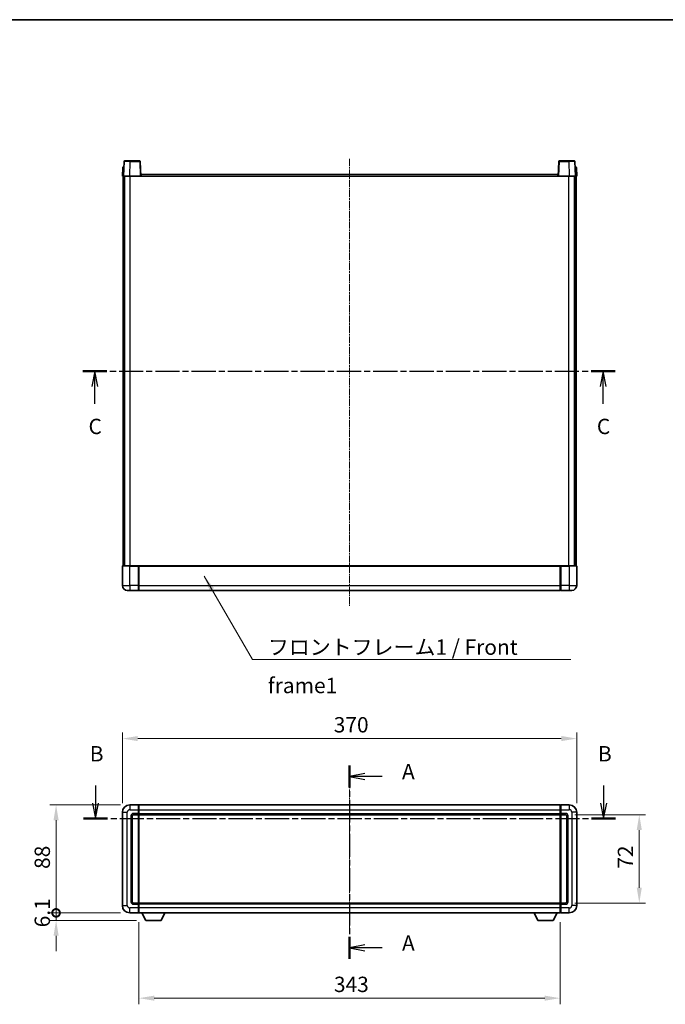
# Model space of a CAD drawing. Units: millimetres. Extents: x 27 to 10850, y -1 to 1404.
# Drawn here: x 1703 to 2229, y 601 to 1404 of the extents above; entities that cross this region are included whole.
import ezdxf

# ---------------------------------------------------------------- set-up
doc = ezdxf.new("R2010")
doc.units = ezdxf.units.MM
doc.linetypes.add('CHAIN', pattern=[0.3543, 0.2362, -0.0295, 0.0591, -0.0295])
for name, color, linetype, lineweight in [('Border (ISO)', 7, 'Continuous', 35), ('Dimension (ISO)', 7, 'Continuous', 18), ('Dimension (ISO) @ 1', 7, 'Continuous', 18), ('Section Line (ISO)', 7, 'CHAIN', 25), ('Symbol (ISO)', 7, 'Continuous', 18), ('Symbol (ISO) @ 1', 7, 'Continuous', 18), ('Visible (ISO)', 7, 'Continuous', 35), ('Visible Narrow (ISO)', 7, 'Continuous', 25)]:
    doc.layers.add(name, color=color, linetype=linetype, lineweight=lineweight)
doc.layers.add('Centerline (ISO)', color=7, linetype='Continuous', lineweight=18, true_color=0x80ffff)
doc.styles.add('Note Text (TK)', font='MS PGothic.ttf')
doc.dimstyles.new('Default - Method 1b (TK)', dxfattribs={"dimscale": 3, "dimtxt": 2.5, "dimasz": 2.5, "dimexe": 1, "dimexo": 1.5, "dimgap": 1, "dimtad": 1, "dimtoh": 1, "dimrnd": 1e-08, "dimdsep": 46, "dimtxsty": 'Note Text (TK)', "dimcen": 0.09, "dimdle": 5, "dimclrd": 100, "dimclre": 100, "dimclrt": 7, "dimadec": 1, "dimazin": 1, "dimtfac": 1, "dimtmove": 0, "dimatfit": 3, "dimfxl": 0, "dimtolj": 1, "dimlwd": -1, "dimlwe": -1, "dimarcsym": 0})
doc.dimstyles.new('Default - Method 1b (TK)$7', dxfattribs={"dimscale": 3, "dimtxt": 2.5, "dimasz": 2.5, "dimexe": 1, "dimexo": 1.5, "dimgap": 1, "dimtad": 1, "dimtoh": 1, "dimrnd": 1e-08, "dimdsep": 46, "dimtxsty": 'Note Text (TK)', "dimcen": 0.09, "dimdle": 5, "dimclrd": 256, "dimclre": 100, "dimclrt": 7, "dimadec": 1, "dimazin": 1, "dimtfac": 1, "dimtmove": 0, "dimatfit": 3, "dimfxl": 0, "dimtolj": 1, "dimlwd": -1, "dimlwe": -1, "dimarcsym": 0})

# ---------------------------------------------------------------- blocks, each defined once
blk = doc.blocks.new('図面枠 tk図枠')
at = {"layer": 'Border (ISO)'}
blk.add_line((14.5, 289), (405.5, 289), dxfattribs=at)
blk = doc.blocks.new('2dTransSection0')
at = {"layer": 'Section Line (ISO)', "linetype": 'CHAIN', "ltscale": 15.772791}
blk.add_line((166.82, 167.48), (166.82, 135.95), dxfattribs=at)
at = {"layer": 'Section Line (ISO)', "linetype": 'Continuous', "lineweight": 50}
for p, q in [((166.82, 167.48), (166.82, 163.89)), ((166.82, 139.54), (166.82, 135.95))]:
    blk.add_line(p, q, dxfattribs=at)
at = {"layer": 'Section Line (ISO)', "linetype": 'Continuous'}
for p, q in [((169.32, 166.18), (166.82, 165.68)), ((169.32, 165.68), (166.82, 165.68)), ((166.82, 165.68), (169.32, 165.18)), ((172.13, 165.68), (169.32, 165.68)), ((169.32, 138.24), (166.82, 137.74)), ((169.32, 137.74), (166.82, 137.74)), ((166.82, 137.74), (169.32, 137.24)), ((172.13, 137.74), (169.32, 137.74))]:
    blk.add_line(p, q, dxfattribs=at)
at = {"layer": 'Section Line (ISO)', "char_height": 2.5, "attachment_point": 7, "style": 'Note Text (TK)'}
for insert in [(175.37, 164.44), (175.37, 136.5)]:
    blk.add_mtext('A', dxfattribs=dict(at, insert=insert))
blk = doc.blocks.new('2dTransSection1')
at = {"layer": 'Section Line (ISO)', "linetype": 'Continuous'}
for p, q in [((125.43, 164.22), (125.43, 161.35)), ((208.21, 164.22), (208.21, 161.35)), ((124.93, 161.35), (125.43, 158.85)), ((125.43, 161.35), (125.43, 158.85)), ((125.43, 158.85), (125.93, 161.35)), ((207.71, 161.35), (208.21, 158.85)), ((208.21, 161.35), (208.21, 158.85)), ((208.21, 158.85), (208.71, 161.35))]:
    blk.add_line(p, q, dxfattribs=at)
at = {"layer": 'Section Line (ISO)', "linetype": 'CHAIN', "ltscale": 16.688854}
blk.add_line((123.48, 158.85), (210.17, 158.85), dxfattribs=at)
at = {"layer": 'Section Line (ISO)', "linetype": 'Continuous', "lineweight": 50}
for p, q in [((123.48, 158.85), (127.39, 158.85)), ((206.26, 158.85), (210.17, 158.85))]:
    blk.add_line(p, q, dxfattribs=at)
at = {"layer": 'Section Line (ISO)', "char_height": 2.5, "attachment_point": 7, "style": 'Note Text (TK)'}
for insert in [(124.51, 167.35), (207.29, 167.35)]:
    blk.add_mtext('B', dxfattribs=dict(at, insert=insert))
blk = doc.blocks.new('2dTransSection2')
at = {"layer": 'Section Line (ISO)', "linetype": 'CHAIN', "ltscale": 16.695105}
blk.add_line((123.36, 231.75), (210.09, 231.75), dxfattribs=at)
at = {"layer": 'Section Line (ISO)', "linetype": 'Continuous', "lineweight": 50}
for p, q in [((123.36, 231.75), (127.28, 231.75)), ((206.17, 231.75), (210.09, 231.75))]:
    blk.add_line(p, q, dxfattribs=at)
at = {"layer": 'Section Line (ISO)', "linetype": 'Continuous'}
for p, q in [((125.32, 231.75), (124.82, 229.25)), ((125.32, 229.25), (125.32, 231.75)), ((125.82, 229.25), (125.32, 231.75)), ((208.13, 231.75), (207.63, 229.25)), ((208.13, 229.25), (208.13, 231.75)), ((208.63, 229.25), (208.13, 231.75)), ((125.32, 226.38), (125.32, 229.25)), ((208.13, 226.38), (208.13, 229.25))]:
    blk.add_line(p, q, dxfattribs=at)
at = {"layer": 'Section Line (ISO)', "char_height": 2.5, "attachment_point": 7, "style": 'Note Text (TK)'}
for insert in [(124.3, 220.69), (207.11, 220.69)]:
    blk.add_mtext('C', dxfattribs=dict(at, insert=insert))
blk = doc.blocks.new('*D79')
at = {"layer": 'Defpoints', "color": 0, "transparency": 16777216}
for p in [(2157.09, 817.99), (1787.09, 757.99), (2157.09, 757.99)]:
    blk.add_point(p, dxfattribs=at)
at = {"layer": 'Dimension (ISO)', "color": 100, "transparency": 16777216}
for p, q in [((1787.09, 765.49), (1787.09, 822.99)), ((2157.09, 765.49), (2157.09, 822.99)), ((1799.59, 817.99), (2144.59, 817.99))]:
    blk.add_line(p, q, dxfattribs=at)
for points in [[(1799.59, 820.08), (1799.59, 815.91), (1787.09, 817.99)], [(2144.59, 820.08), (2144.59, 815.91), (2157.09, 817.99)]]:
    blk.add_solid(points, dxfattribs=at)
at = {"layer": 'Dimension (ISO)', "color": 7, "transparency": 16777216, "insert": (1959.23, 829.24), "char_height": 12.5, "attachment_point": 4, "style": 'Note Text (TK)'}
blk.add_mtext('\\A1;370', dxfattribs=at)
blk = doc.blocks.new('_DotSmall')
at = {"color": 0, "linetype": 'ByBlock', "const_width": 0.5}
blk.add_lwpolyline([(-0.0625, 0, 1), (0.0625, 0, 1)], format="xyb", close=True, dxfattribs=at)
blk = doc.blocks.new('*D80')
at = {"layer": 'Defpoints', "color": 0, "transparency": 16777216}
for p in [(1733.09, 763.99), (1793.09, 763.99), (1793.09, 675.99)]:
    blk.add_point(p, dxfattribs=at)
at = {"layer": 'Dimension (ISO)', "color": 100, "transparency": 16777216}
for p, q in [((1785.59, 763.99), (1728.09, 763.99)), ((1733.09, 675.99), (1733.09, 751.49)), ((1785.59, 675.99), (1728.09, 675.99))]:
    blk.add_line(p, q, dxfattribs=at)
blk.add_solid([(1731.01, 751.49), (1735.17, 751.49), (1733.09, 763.99)], dxfattribs=at)
at = {"layer": 'Dimension (ISO)', "color": 100, "transparency": 16777216, "xscale": 12.5, "yscale": 12.5, "zscale": 12.5, "rotation": 270}
blk.add_blockref('_DotSmall', (1733.09, 675.99), dxfattribs=at)
at = {"layer": 'Dimension (ISO)', "color": 7, "transparency": 16777216, "insert": (1721.84, 711.8), "char_height": 12.5, "attachment_point": 4, "rotation": 90, "style": 'Note Text (TK)'}
blk.add_mtext('\\A1;88', dxfattribs=at)
blk = doc.blocks.new('*D81')
at = {"layer": 'Defpoints', "color": 0, "transparency": 16777216}
for p in [(1733.09, 675.99), (1793.09, 675.99), (1806.14, 669.89)]:
    blk.add_point(p, dxfattribs=at)
at = {"layer": 'Dimension (ISO)', "color": 100, "transparency": 16777216}
for p, q in [((1733.09, 675.99), (1733.09, 688.49)), ((1785.59, 675.99), (1728.09, 675.99)), ((1733.09, 669.89), (1733.09, 675.99)), ((1798.64, 669.89), (1728.09, 669.89)), ((1733.09, 657.39), (1733.09, 644.89))]:
    blk.add_line(p, q, dxfattribs=at)
blk.add_solid([(1731.01, 657.39), (1735.17, 657.39), (1733.09, 669.89)], dxfattribs=at)
at = {"layer": 'Dimension (ISO)', "color": 100, "transparency": 16777216, "xscale": 12.5, "yscale": 12.5, "zscale": 12.5, "rotation": 270}
blk.add_blockref('_DotSmall', (1733.09, 675.99), dxfattribs=at)
at = {"layer": 'Dimension (ISO)', "color": 7, "transparency": 16777216, "insert": (1721.84, 664.21), "char_height": 12.5, "attachment_point": 4, "rotation": 90, "style": 'Note Text (TK)'}
blk.add_mtext('\\A1;6.1', dxfattribs=at)
blk = doc.blocks.new('*D82')
at = {"layer": 'Defpoints', "color": 0, "transparency": 16777216}
for p in [(1800.59, 675.99), (2143.59, 675.99), (1800.59, 606.48)]:
    blk.add_point(p, dxfattribs=at)
at = {"layer": 'Dimension (ISO)', "color": 100, "transparency": 16777216}
for p, q in [((1800.59, 668.49), (1800.59, 601.48)), ((2143.59, 668.49), (2143.59, 601.48)), ((2131.09, 606.48), (1813.09, 606.48))]:
    blk.add_line(p, q, dxfattribs=at)
for points in [[(1813.09, 608.57), (1813.09, 604.4), (1800.59, 606.48)], [(2131.09, 608.57), (2131.09, 604.4), (2143.59, 606.48)]]:
    blk.add_solid(points, dxfattribs=at)
at = {"layer": 'Dimension (ISO)', "color": 7, "transparency": 16777216, "insert": (1959.38, 617.73), "char_height": 12.5, "attachment_point": 4, "style": 'Note Text (TK)'}
blk.add_mtext('\\A1;343', dxfattribs=at)
blk = doc.blocks.new('*D83')
at = {"layer": 'Defpoints', "color": 0, "transparency": 16777216}
for p in [(2148.09, 755.99), (2148.09, 683.99), (2208.09, 683.99)]:
    blk.add_point(p, dxfattribs=at)
at = {"layer": 'Dimension (ISO)', "color": 100, "transparency": 16777216}
for p, q in [((2155.59, 755.99), (2213.09, 755.99)), ((2208.09, 743.49), (2208.09, 696.49)), ((2155.59, 683.99), (2213.09, 683.99))]:
    blk.add_line(p, q, dxfattribs=at)
for points in [[(2206.01, 743.49), (2210.17, 743.49), (2208.09, 755.99)], [(2206.01, 696.49), (2210.17, 696.49), (2208.09, 683.99)]]:
    blk.add_solid(points, dxfattribs=at)
at = {"layer": 'Dimension (ISO)', "color": 7, "transparency": 16777216, "insert": (2196.84, 711.97), "char_height": 12.5, "attachment_point": 4, "rotation": 90, "style": 'Note Text (TK)'}
blk.add_mtext('\\A1;72', dxfattribs=at)

msp = doc.modelspace()

# ---------------------------------------------------------------- linework, layer by layer
at = {"layer": 'Centerline (ISO)', "linetype": 'CHAIN', "ltscale": 23.990969}
for p, q in [((1972.0896, 1290.2319), (1972.0896, 926.2319)), ((1972.0896, 776.4926), (1972.0896, 663.4926))]:
    msp.add_line(p, q, dxfattribs=at)
at = {"layer": 'Visible (ISO)'}
for p, q in [((1787.8343, 1283.7319), (1788.334, 1283.7319)), ((1788.5092, 1288.2494), (1788.0896, 1276.2319)), ((1788.3515, 1283.7319), (1788.334, 1283.7319)), ((1789.0089, 1288.7319), (1793.5062, 1288.7319)), ((1801.1702, 1288.7319), (1793.5062, 1288.7319)), ((1802.0896, 1276.2319), (1801.6699, 1288.2494)), ((2142.5092, 1288.2494), (2142.0896, 1276.2319)), ((2150.673, 1288.7319), (2143.0089, 1288.7319)), ((2150.673, 1288.7319), (2155.1702, 1288.7319)), ((2156.0896, 1276.2319), (2155.6699, 1288.2494)), ((2155.8451, 1283.7319), (2155.8277, 1283.7319)), ((2155.8451, 1283.7319), (2156.3448, 1283.7319)), ((1787.3346, 1283.2494), (1787.0896, 1276.2319)), ((1788.089, 1276.2319), (1787.0896, 1276.2319)), ((1787.5896, 958.7319), (1787.5896, 1276.2319)), ((1788.0896, 1276.2319), (1788.089, 1276.2319)), ((1793.0865, 1276.2319), (1788.0896, 1276.2319)), ((1788.5896, 958.7319), (1788.5896, 1276.2319)), ((1788.8396, 958.7319), (1788.8396, 1276.2319)), ((1801.5899, 1276.2319), (1793.0865, 1276.2319)), ((1802.0896, 1276.2319), (1801.5899, 1276.2319)), ((1802.0896, 1276.2319), (1802.3396, 1276.2319)), ((1802.3396, 1276.2319), (1802.3396, 1277.7319)), ((1802.3396, 1277.7319), (2141.8396, 1277.7319)), ((2141.8396, 1277.7319), (2141.8396, 1276.2319)), ((2141.8396, 1276.2319), (2142.0896, 1276.2319)), ((2142.5893, 1276.2319), (2142.0896, 1276.2319)), ((2151.0926, 1276.2319), (2142.5893, 1276.2319)), ((2156.0896, 1276.2319), (2151.0926, 1276.2319)), ((2155.3396, 958.7319), (2155.3396, 1276.2319)), ((2155.5896, 958.7319), (2155.5896, 1276.2319)), ((2156.0902, 1276.2319), (2156.0896, 1276.2319)), ((2157.0896, 1276.2319), (2156.0902, 1276.2319)), ((2156.5896, 958.7319), (2156.5896, 1276.2319)), ((2157.0896, 1276.2319), (2156.8445, 1283.2494)), ((1787.0896, 958.4819), (1787.0896, 942.7319)), ((1787.3396, 958.7319), (1793.0896, 958.7319)), ((1800.4896, 958.7319), (1793.0896, 958.7319)), ((1800.0896, 958.7269), (1800.0896, 958.4819)), ((1800.0896, 958.7269), (1800.3396, 958.7269)), ((1800.0896, 942.7319), (1800.0896, 958.4819)), ((1800.4896, 958.7319), (1800.5896, 958.7319)), ((1800.5896, 958.7319), (2143.5896, 958.7319)), ((1800.5896, 958.4319), (1800.5896, 958.7319)), ((1800.5896, 958.4319), (1800.5896, 942.7319)), ((2143.5896, 958.7319), (2143.5896, 958.4319)), ((2143.5896, 958.7319), (2143.6896, 958.7319)), ((2143.5896, 942.7319), (2143.5896, 958.4319)), ((2151.0896, 958.7319), (2143.6896, 958.7319)), ((2143.8396, 958.7269), (2144.0896, 958.7269)), ((2144.0896, 958.4819), (2144.0896, 958.7269)), ((2144.0896, 958.4819), (2144.0896, 942.7319)), ((2151.0896, 958.7319), (2156.8396, 958.7319)), ((2157.0896, 942.7319), (2157.0896, 958.4819)), ((1793.0896, 938.7319), (1791.0896, 938.7319)), ((1793.0896, 938.7319), (1800.0896, 938.7319)), ((1800.0896, 942.7319), (1800.0896, 938.7319)), ((1800.3396, 938.9319), (1800.0896, 938.9319)), ((1800.5896, 938.7319), (1800.5896, 942.7319)), ((1800.5896, 938.7319), (2143.5896, 938.7319)), ((2143.5896, 942.7319), (2143.5896, 938.7319)), ((2143.8396, 938.9319), (2144.0896, 938.9319)), ((2144.0896, 938.7319), (2144.0896, 942.7319)), ((2144.0896, 938.7319), (2151.0896, 938.7319)), ((2153.0896, 938.7319), (2151.0896, 938.7319)), ((1800.0896, 763.9926), (1793.0896, 763.9926)), ((1800.0896, 763.9926), (1800.0896, 759.9926)), ((1800.3396, 763.7926), (1800.0896, 763.7926)), ((1800.5896, 763.9926), (2143.5896, 763.9926)), ((1800.5896, 759.9926), (1800.5896, 763.9926)), ((2143.5896, 763.9926), (2143.5896, 759.9926)), ((2143.8396, 763.7926), (2144.0896, 763.7926)), ((2151.0896, 763.9926), (2144.0896, 763.9926)), ((2144.0896, 759.9926), (2144.0896, 763.9926)), ((1787.0896, 757.9926), (1787.0896, 681.9926)), ((1795.0896, 684.9926), (1795.0896, 754.9926)), ((1796.0896, 755.9926), (1800.0896, 755.9926)), ((1800.0896, 756.9926), (1800.0896, 759.9926)), ((1800.0896, 756.9926), (1800.0896, 755.9926)), ((1800.3396, 756.1926), (1800.0896, 756.1926)), ((1800.0896, 683.9926), (1800.0896, 755.9926)), ((1800.5896, 759.9926), (1800.5896, 756.9926)), ((1800.5896, 755.9926), (1800.5896, 756.9926)), ((1800.5896, 755.9926), (2143.5896, 755.9926)), ((1800.5896, 683.9926), (1800.5896, 755.9926)), ((2143.5896, 756.9926), (2143.5896, 759.9926)), ((2143.5896, 756.9926), (2143.5896, 755.9926)), ((2143.5896, 755.9926), (2143.5896, 683.9926)), ((2143.8396, 756.1926), (2144.0896, 756.1926)), ((2144.0896, 759.9926), (2144.0896, 756.9926)), ((2144.0896, 755.9926), (2144.0896, 756.9926)), ((2144.0896, 755.9926), (2144.0896, 683.9926)), ((2144.0896, 755.9926), (2148.0896, 755.9926)), ((2149.0896, 754.9926), (2149.0896, 684.9926)), ((2157.0896, 681.9926), (2157.0896, 757.9926)), ((1800.0896, 683.9926), (1796.0896, 683.9926)), ((1800.0896, 683.9926), (1800.0896, 682.9926)), ((1800.3396, 683.7926), (1800.0896, 683.7926)), ((1800.0896, 679.9926), (1800.0896, 682.9926)), ((2143.5896, 683.9926), (1800.5896, 683.9926)), ((1800.5896, 682.9926), (1800.5896, 683.9926)), ((1800.5896, 682.9926), (1800.5896, 679.9926)), ((2143.5896, 683.9926), (2143.5896, 682.9926)), ((2143.5896, 679.9926), (2143.5896, 682.9926)), ((2143.8396, 683.7926), (2144.0896, 683.7926)), ((2144.0896, 682.9926), (2144.0896, 683.9926)), ((2148.0896, 683.9926), (2144.0896, 683.9926)), ((2144.0896, 682.9926), (2144.0896, 679.9926)), ((1793.0896, 675.9926), (1800.0896, 675.9926)), ((1800.0896, 679.9926), (1800.0896, 675.9926)), ((1800.3396, 676.1926), (1800.0896, 676.1926)), ((1800.5896, 675.9926), (1800.5896, 679.9926)), ((2143.5896, 675.9926), (1800.5896, 675.9926)), ((1806.1396, 669.8926), (1803.0012, 675.9926)), ((1818.6396, 669.8926), (1821.778, 675.9926)), ((2125.5396, 669.8926), (2122.4012, 675.9926)), ((2138.0396, 669.8926), (2141.178, 675.9926)), ((2143.5896, 679.9926), (2143.5896, 675.9926)), ((2143.8396, 676.1926), (2144.0896, 676.1926)), ((2144.0896, 675.9926), (2144.0896, 679.9926)), ((2144.0896, 675.9926), (2151.0896, 675.9926)), ((1806.1396, 669.8926), (1818.6396, 669.8926)), ((2125.5396, 669.8926), (2138.0396, 669.8926))]:
    msp.add_line(p, q, dxfattribs=at)
for centre, radius, start, end in [((1787.8343, 1283.2319), 0.5, 90, 178), ((1789.0089, 1288.2319), 0.5, 90, 178), ((1801.1702, 1288.2319), 0.5, 2, 90), ((2143.0089, 1288.2319), 0.5, 90, 178), ((2155.1702, 1288.2319), 0.5, 2, 90), ((2156.3448, 1283.2319), 0.5, 2, 90), ((1787.3396, 958.4819), 0.25, 90, 180), ((2156.8396, 958.4819), 0.25, 0, 90), ((1791.0896, 942.7319), 4, 180, 270), ((1800.3396, 939.1819), 0.25, 270, 0), ((2143.8396, 939.1819), 0.25, 180, 270), ((2153.0896, 942.7319), 4, 270, 0), ((1793.0896, 757.9926), 6, 90, 180), ((1800.3396, 763.5426), 0.25, 0, 90), ((2143.8396, 763.5426), 0.25, 90, 180), ((2151.0896, 757.9926), 6, 0, 90), ((1796.0896, 754.9926), 1, 90, 180), ((1800.3396, 756.4426), 0.25, 270, 0), ((2143.8396, 756.4426), 0.25, 180, 270), ((2148.0896, 754.9926), 1, 0, 90), ((1793.0896, 681.9926), 6, 180, 270), ((1796.0896, 684.9926), 1, 180, 270), ((1800.3396, 683.5426), 0.25, 0, 90), ((2143.8396, 683.5426), 0.25, 90, 180), ((2148.0896, 684.9926), 1, 270, 0), ((2151.0896, 681.9926), 6, 270, 0), ((1800.3396, 676.4426), 0.25, 270, 0), ((2143.8396, 676.4426), 0.25, 180, 270)]:
    msp.add_arc(centre, radius, start, end, dxfattribs=at)
for points, knots in [([(1800.4896, 958.7319), (1800.4764, 958.7319), (1800.462, 958.7313), (1800.4131, 958.7289), (1800.3754, 958.7269), (1800.3396, 958.7269)], [0.0412271589, 0.0412271589, 0.0412271589, 0.0412271589, 0.0460164086, 0.0460164086, 0.0567710401, 0.0567710401, 0.0567710401, 0.0567710401]), ([(2143.8396, 958.7269), (2143.8037, 958.7269), (2143.766, 958.7289), (2143.7171, 958.7313), (2143.7028, 958.7319), (2143.6896, 958.7319)], [0.1703131202, 0.1703131202, 0.1703131202, 0.1703131202, 0.1810677517, 0.1810677517, 0.1858570013, 0.1858570013, 0.1858570013, 0.1858570013])]:
    msp.add_open_spline(points, degree=3, knots=knots, dxfattribs=at)
at = {"layer": 'Visible Narrow (ISO)'}
for p, q in [((1788.334, 1283.2494), (1788.334, 1283.7319)), ((1793.0865, 1276.2319), (1793.5062, 1288.2494)), ((1793.5062, 1288.2494), (1793.5062, 1288.7319)), ((1793.5062, 1288.2494), (1801.1702, 1288.2494)), ((1801.1702, 1288.7319), (1801.1702, 1288.2494)), ((1801.1702, 1288.2494), (1801.5899, 1276.2319)), ((2142.5893, 1276.2319), (2143.0089, 1288.2494)), ((2143.0089, 1288.2494), (2143.0089, 1288.7319)), ((2143.0089, 1288.2494), (2150.673, 1288.2494)), ((2150.673, 1288.2494), (2150.673, 1288.7319)), ((2150.673, 1288.2494), (2151.0926, 1276.2319)), ((2155.8451, 1283.2494), (2155.8451, 1283.7319)), ((1788.089, 1276.2319), (1788.334, 1283.2494)), ((1788.334, 1283.2494), (1788.3346, 1283.2494)), ((1793.3396, 958.7319), (1793.3396, 1276.2319)), ((1802.3396, 1276.2319), (2141.8396, 1276.2319)), ((2150.8396, 958.7319), (2150.8396, 1276.2319)), ((2155.8445, 1283.2494), (2155.8451, 1283.2494)), ((2155.8451, 1283.2494), (2156.0902, 1276.2319)), ((1793.0896, 958.4819), (1787.0896, 958.4819)), ((1793.0896, 958.4819), (1793.0896, 958.7319)), ((1793.0896, 958.4819), (1800.0896, 958.4819)), ((1793.0896, 942.7319), (1793.0896, 958.4819)), ((1800.3396, 958.7269), (1800.3396, 942.7319)), ((1800.5896, 958.4319), (2143.5896, 958.4319)), ((2143.8396, 942.7319), (2143.8396, 958.7269)), ((2144.0896, 958.4819), (2151.0896, 958.4819)), ((2151.0896, 958.4819), (2151.0896, 958.7319)), ((2157.0896, 958.4819), (2151.0896, 958.4819)), ((2151.0896, 958.4819), (2151.0896, 942.7319)), ((1787.0896, 942.7319), (1793.0896, 942.7319)), ((1800.0896, 942.7319), (1793.0896, 942.7319)), ((1793.0896, 942.7319), (1793.0896, 938.7319)), ((1800.3396, 942.7319), (1800.0896, 942.7319)), ((1800.5896, 942.7319), (1800.3396, 942.7319)), ((1800.3396, 938.9319), (1800.3396, 942.7319)), ((1800.5896, 942.7319), (2143.5896, 942.7319)), ((2143.5896, 942.7319), (2143.8396, 942.7319)), ((2143.8396, 942.7319), (2143.8396, 938.9319)), ((2143.8396, 942.7319), (2144.0896, 942.7319)), ((2151.0896, 942.7319), (2144.0896, 942.7319)), ((2151.0896, 942.7319), (2157.0896, 942.7319)), ((2151.0896, 942.7319), (2151.0896, 938.7319)), ((1793.0896, 763.9926), (1793.0896, 759.9926)), ((1800.3396, 759.9926), (1800.3396, 763.7926)), ((2143.8396, 763.7926), (2143.8396, 759.9926)), ((2151.0896, 763.9926), (2151.0896, 759.9926)), ((1787.0896, 757.9926), (1791.0896, 757.9926)), ((1791.0896, 681.9926), (1791.0896, 757.9926)), ((1793.0896, 759.9926), (1800.0896, 759.9926)), ((1794.0896, 754.9926), (1794.0896, 684.9926)), ((1794.0896, 754.9926), (1795.0896, 754.9926)), ((1800.0896, 756.9926), (1796.0896, 756.9926)), ((1796.0896, 756.9926), (1796.0896, 755.9926)), ((1800.3396, 759.9926), (1800.0896, 759.9926)), ((1800.3396, 756.9926), (1800.0896, 756.9926)), ((1800.5896, 759.9926), (1800.3396, 759.9926)), ((1800.3396, 759.9926), (1800.3396, 756.9926)), ((1800.5896, 756.9926), (1800.3396, 756.9926)), ((1800.3396, 756.1926), (1800.3396, 756.9926)), ((1800.3396, 756.1926), (1800.3396, 683.7926)), ((1800.5896, 759.9926), (2143.5896, 759.9926)), ((1800.5896, 756.9926), (2143.5896, 756.9926)), ((2143.5896, 759.9926), (2143.8396, 759.9926)), ((2143.5896, 756.9926), (2143.8396, 756.9926)), ((2143.8396, 756.9926), (2143.8396, 759.9926)), ((2143.8396, 759.9926), (2144.0896, 759.9926)), ((2143.8396, 756.9926), (2143.8396, 756.1926)), ((2143.8396, 756.9926), (2144.0896, 756.9926)), ((2143.8396, 683.7926), (2143.8396, 756.1926)), ((2144.0896, 759.9926), (2151.0896, 759.9926)), ((2148.0896, 756.9926), (2144.0896, 756.9926)), ((2148.0896, 756.9926), (2148.0896, 755.9926)), ((2150.0896, 754.9926), (2149.0896, 754.9926)), ((2150.0896, 684.9926), (2150.0896, 754.9926)), ((2153.0896, 757.9926), (2153.0896, 681.9926)), ((2157.0896, 757.9926), (2153.0896, 757.9926)), ((1787.0896, 681.9926), (1791.0896, 681.9926)), ((1794.0896, 684.9926), (1795.0896, 684.9926)), ((1796.0896, 682.9926), (1796.0896, 683.9926)), ((1796.0896, 682.9926), (1800.0896, 682.9926)), ((1800.3396, 682.9926), (1800.0896, 682.9926)), ((1800.3396, 682.9926), (1800.3396, 683.7926)), ((1800.5896, 682.9926), (1800.3396, 682.9926)), ((1800.3396, 682.9926), (1800.3396, 679.9926)), ((2143.5896, 682.9926), (1800.5896, 682.9926)), ((2143.5896, 682.9926), (2143.8396, 682.9926)), ((2143.8396, 683.7926), (2143.8396, 682.9926)), ((2143.8396, 679.9926), (2143.8396, 682.9926)), ((2143.8396, 682.9926), (2144.0896, 682.9926)), ((2144.0896, 682.9926), (2148.0896, 682.9926)), ((2148.0896, 682.9926), (2148.0896, 683.9926)), ((2150.0896, 684.9926), (2149.0896, 684.9926)), ((2157.0896, 681.9926), (2153.0896, 681.9926)), ((1800.0896, 679.9926), (1793.0896, 679.9926)), ((1793.0896, 675.9926), (1793.0896, 679.9926)), ((1800.3396, 679.9926), (1800.0896, 679.9926)), ((1800.5896, 679.9926), (1800.3396, 679.9926)), ((1800.3396, 676.1926), (1800.3396, 679.9926)), ((2143.5896, 679.9926), (1800.5896, 679.9926)), ((2143.5896, 679.9926), (2143.8396, 679.9926)), ((2143.8396, 679.9926), (2143.8396, 676.1926)), ((2143.8396, 679.9926), (2144.0896, 679.9926)), ((2151.0896, 679.9926), (2144.0896, 679.9926)), ((2151.0896, 675.9926), (2151.0896, 679.9926))]:
    msp.add_line(p, q, dxfattribs=at)
for centre, start, end in [((1793.0896, 757.9926), 90, 180), ((1796.0896, 754.9926), 90, 180), ((2148.0896, 754.9926), 0, 90), ((2151.0896, 757.9926), 0, 90), ((1793.0896, 681.9926), 180, 270), ((1796.0896, 684.9926), 180, 270), ((2148.0896, 684.9926), 270, 0), ((2151.0896, 681.9926), 270, 0)]:
    msp.add_arc(centre, 2, start, end, dxfattribs=at)
for centre, major_axis, ratio, start_param, end_param in [((1793.5117, 1288.2319), (5.0024, -0.0174), 0.00348438, 1.5719048, 3.14148316), ((1801.1702, 1288.2319), (0.4997, 0.0174), 0.03487826, 0, 1.56957835), ((2143.0089, 1288.2319), (-0.4997, 0.0174), 0.03487826, 4.71360696, 6.28318531), ((2150.6675, 1288.2319), (5.0024, 0.0174), 0.00348438, 0.00010951, 1.56968786), ((1788.3346, 1283.2319), (1, -0.0174), 0.01743381, 1.57170981, 3.14128816), ((2155.8445, 1283.2319), (1, 0.0174), 0.01743381, 0.00030449, 1.56988285)]:
    msp.add_ellipse(centre, major_axis=major_axis, ratio=ratio, start_param=start_param, end_param=end_param, dxfattribs=at)

# ---------------------------------------------------------------- block references
at = {"xscale": 5, "yscale": 5, "zscale": 5}
msp.add_blockref('図面枠 tk図枠', (1137.9792, -41.2648), dxfattribs=at)
at = {"layer": 'Section Line (ISO)', "xscale": 5, "yscale": 5, "zscale": 5}
for name in ['2dTransSection2', '2dTransSection1', '2dTransSection0']:
    msp.add_blockref(name, (1137.9792, -41.2648), dxfattribs=at)

# ---------------------------------------------------------------- texts
at = {"layer": 'Symbol (ISO)', "color": 7, "insert": (1905.5995, 898.7501), "char_height": 12.5, "width": 258.406425, "attachment_point": 1, "line_spacing_factor": 1.5, "style": 'Note Text (TK)'}
msp.add_mtext('{\\fＭＳ Ｐゴシック|b0|i0;フロントフレーム1 / Front frame1}', dxfattribs=at)

# ---------------------------------------------------------------- dimensions: what is measured, and where the dimension line sits
at = {"layer": 'Dimension (ISO) @ 1', "color": 100, "true_color": 0x00ff3f}
for base, p1, p2, angle, override, picture, middle in [((2157.0896, 817.9926), (1787.0896, 757.9926), (2157.0896, 757.9926), 180, {"dimscale": 1, "dimtxt": 12.5, "dimasz": 12.5, "dimexe": 5, "dimexo": 7.5, "dimgap": 5, "dimtoh": 0, "dimdec": 2, "dimcen": 0.45, "dimtol": 0, "dimlim": 0, "dimtp": 0, "dimtm": 0, "dimtdec": 2, "dimtix": 0, "dimtofl": 0, "dimtmove": 0, "dimatfit": 1}, '*D79', (1972.0896, 817.9926)), ((1733.0896, 763.9926), (1793.0896, 675.9926), (1793.0896, 763.9926), 90, {"dimscale": 1, "dimtxt": 12.5, "dimasz": 12.5, "dimexe": 5, "dimexo": 7.5, "dimgap": 5, "dimtoh": 0, "dimdec": 2, "dimblk1": 'DotSmall', "dimsah": 1, "dimcen": 0.45, "dimdle": 0, "dimtol": 0, "dimlim": 0, "dimtp": 0, "dimtm": 0, "dimtdec": 2, "dimtix": 0, "dimtofl": 0, "dimtmove": 0, "dimatfit": 1}, '*D80', (1733.0896, 720.0426)), ((2208.0896, 683.9926), (2148.0896, 755.9926), (2148.0896, 683.9926), 270, {"dimscale": 1, "dimtxt": 12.5, "dimasz": 12.5, "dimexe": 5, "dimexo": 7.5, "dimgap": 5, "dimtoh": 0, "dimdec": 2, "dimcen": 0.45, "dimtol": 0, "dimlim": 0, "dimtp": 0, "dimtm": 0, "dimtdec": 2, "dimtix": 0, "dimtofl": 0, "dimtmove": 0, "dimatfit": 1}, '*D83', (2208.0896, 719.9926)), ((1733.0896, 675.9926), (1806.1396, 669.8926), (1793.0896, 675.9926), 90, {"dimscale": 1, "dimtxt": 12.5, "dimasz": 12.5, "dimexe": 5, "dimexo": 7.5, "dimgap": 5, "dimtoh": 0, "dimdec": 2, "dimblk2": 'DotSmall', "dimsah": 1, "dimcen": 0.45, "dimdle": 0, "dimtol": 0, "dimlim": 0, "dimtp": 0, "dimtm": 0, "dimtdec": 2, "dimtix": 0, "dimtofl": 1, "dimtmove": 0, "dimatfit": 1}, '*D81', (1733.0896, 672.9426)), ((1800.5896, 606.4824), (2143.5896, 675.9926), (1800.5896, 675.9926), 180, {"dimscale": 1, "dimtxt": 12.5, "dimasz": 12.5, "dimexe": 5, "dimexo": 7.5, "dimgap": 5, "dimtoh": 0, "dimdec": 2, "dimcen": 0.45, "dimtol": 0, "dimlim": 0, "dimtp": 0, "dimtm": 0, "dimtdec": 2, "dimtix": 0, "dimtofl": 0, "dimtmove": 0, "dimatfit": 1}, '*D82', (1972.0896, 606.4824))]:
    dim = msp.add_linear_dim(base=base, p1=p1, p2=p2, angle=angle, dimstyle='Default - Method 1b (TK)', override=override, dxfattribs=at)
    dim.commit()
    dim.dimension.update_dxf_attribs({"geometry": picture, "text_midpoint": middle, "dimtype": 128})

# ---------------------------------------------------------------- leaders
at = {"layer": 'Symbol (ISO) @ 1', "color": 100, "true_color": 0x00ff40, "annotation_type": 0, "has_hookline": 1, "hookline_direction": 0, "text_width": 246.733}
msp.add_leader([(1853.6538, 950.4054), (1893.0995, 882.5175), (1905.5995, 882.5175)], dimstyle='Default - Method 1b (TK)$7', override={"dimscale": 1, "dimtxt": 12.5, "dimasz": 12.5, "dimgap": 0, "dimtad": 1}, dxfattribs=at)

doc.saveas('drawing.dxf')
